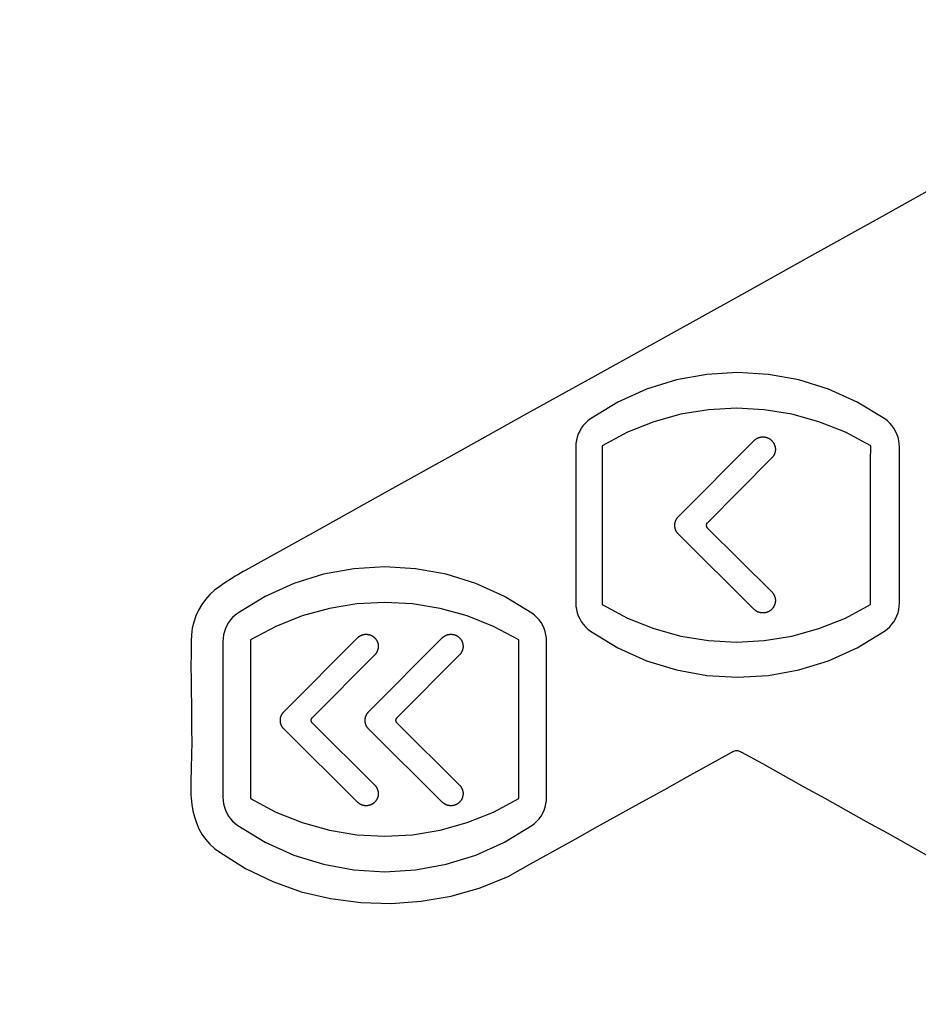
# Model space of a CAD drawing. Extents: x 0.5 to 48, y 0.8 to 34.9.
# Drawn here: x 4.5 to 5.9, y 11.1 to 12.7 of the extents above; entities that cross this region are included whole.
import ezdxf

# ---------------------------------------------------------------- set-up
doc = ezdxf.new("R2010")
doc.units = 0
doc.header["$MEASUREMENT"] = 0
doc.layers.get('0').update_dxf_attribs({"linetype": 'CONTINUOUS'})
doc.layers.add('OBJECT', color=7, linetype='CONTINUOUS')

msp = doc.modelspace()

# ---------------------------------------------------------------- linework, layer by layer
msp.add_arc((6.1926, 12.9579), 4.8375, 195.1161, 344.8839)
for points, knots in [([(9.4986, 12.8803), (9.4974, 12.8459), (9.4931, 12.7169), (9.4707, 12.4939), (9.419, 12.2143), (9.3433, 11.9401), (9.2444, 11.6735), (9.1202, 11.4116), (9.0087, 11.2189), (8.9218, 11.0901), (8.8651, 11.0283), (8.7955, 10.9805), (8.6999, 10.9372), (8.5241, 10.9211), (8.2806, 10.9287), (7.9849, 10.9245), (7.6895, 10.9241), (7.394, 10.923), (7.0986, 10.9223), (6.8031, 10.9218), (6.5077, 10.9215), (6.2122, 10.9214), (5.9168, 10.9215), (5.6213, 10.9217), (5.3259, 10.9222), (5.0304, 10.9229), (4.735, 10.9237), (4.4395, 10.9251), (4.187, 10.9254), (3.9949, 10.928), (3.8634, 10.9256), (3.7498, 10.9281), (3.6289, 10.9558), (3.5294, 11.0169), (3.4584, 11.0961), (3.3904, 11.2004), (3.2728, 11.3952), (3.1572, 11.634), (3.0403, 11.9434), (2.9691, 12.1989), (2.9156, 12.4915), (2.8944, 12.6895), (2.8851, 12.8894), (2.8851, 13.1256), (2.9098, 13.395), (2.9714, 13.7268), (3.0448, 13.9872), (3.1438, 14.2444), (3.2439, 14.4635), (3.3475, 14.6449), (3.4366, 14.7905), (3.5104, 14.8836), (3.6211, 14.958), (3.7607, 14.9921), (3.9013, 14.9907), (4.0861, 14.9879), (4.317, 14.9908), (4.5935, 14.9913), (4.87, 14.9924), (5.1465, 14.9931), (5.423, 14.9937), (5.6996, 14.9941), (5.9761, 14.9944), (6.2526, 14.9944), (6.6213, 14.9942), (6.99, 14.9937), (7.3587, 14.9929), (7.6352, 14.9921), (7.9118, 14.991), (8.1883, 14.9901), (8.4043, 14.988), (8.5597, 14.9888), (8.6542, 14.9836), (8.7408, 14.9622), (8.8141, 14.9238), (8.8878, 14.8683), (8.9547, 14.7828), (9.045, 14.6314), (9.1588, 14.4306), (9.2734, 14.1703), (9.3662, 13.9015), (9.4356, 13.6256), (9.4806, 13.3449), (9.5002, 13.0956), (9.499, 12.9406), (9.4986, 12.8803)], [0, 0, 0, 0, 0.00542, 0.020334, 0.035248, 0.050161, 0.065075, 0.079989, 0.095757, 0.100107, 0.104439, 0.108879, 0.113321, 0.120804, 0.136314, 0.151827, 0.16734, 0.182853, 0.198366, 0.213879, 0.229391, 0.244904, 0.260417, 0.27593, 0.291443, 0.306956, 0.322468, 0.337981, 0.353494, 0.362243, 0.368235, 0.374218, 0.380096, 0.387579, 0.392158, 0.396763, 0.407165, 0.428005, 0.438411, 0.459252, 0.469658, 0.485254, 0.49056, 0.501176, 0.522436, 0.533052, 0.554312, 0.564927, 0.576438, 0.592215, 0.597789, 0.603328, 0.610815, 0.618297, 0.625597, 0.632909, 0.647428, 0.661947, 0.676466, 0.690985, 0.705504, 0.720023, 0.734543, 0.749062, 0.763581, 0.792619, 0.807138, 0.821657, 0.836176, 0.850695, 0.865214, 0.870202, 0.875183, 0.880092, 0.88411, 0.888128, 0.894547, 0.90102, 0.915934, 0.930848, 0.945762, 0.960675, 0.975589, 0.990503, 1, 1, 1, 1]), ([(9.7641, 11.5114), (9.7237, 11.4182), (9.6431, 11.2317), (9.4742, 10.9275), (9.2532, 10.6044), (8.9687, 10.2763), (8.6501, 9.981), (8.2999, 9.7238), (7.9232, 9.5072), (7.525, 9.3339), (7.1098, 9.2076), (6.6835, 9.1283), (6.2511, 9.0967), (5.8181, 9.1151), (5.3899, 9.1814), (4.9717, 9.2947), (4.5693, 9.4554), (4.1872, 9.6595), (3.8301, 9.905), (3.5032, 10.1893), (3.209, 10.5076), (2.9659, 10.8396), (2.7683, 11.1751), (2.6702, 11.3993), (2.6211, 11.5114)], [0, 0, 0, 0, 0.033355, 0.066711, 0.114102, 0.16165, 0.209053, 0.256481, 0.304062, 0.35149, 0.398818, 0.446297, 0.493625, 0.540911, 0.588347, 0.635633, 0.682917, 0.730352, 0.777637, 0.824939, 0.872386, 0.919677, 0.959838, 1, 1, 1, 1])]:
    msp.add_open_spline(points, degree=3, knots=knots)
at = {"layer": 'OBJECT'}
for points in [[(5.9676, 12.4086), (5.8555, 12.3462), (5.7433, 12.2838), (5.6312, 12.2214), (5.519, 12.159), (5.4069, 12.0966), (5.2947, 12.0343), (5.1826, 11.9719), (5.0704, 11.9095), (4.9583, 11.8471), (4.8461, 11.7847), (4.8418, 11.7824), (4.8376, 11.7799), (4.8333, 11.7775), (4.8291, 11.7749), (4.825, 11.7724), (4.8208, 11.7698), (4.8167, 11.7671), (4.8126, 11.7644), (4.8086, 11.7617), (4.8046, 11.7589), (4.7962, 11.7528), (4.7886, 11.7459), (4.7818, 11.7382), (4.7757, 11.7299), (4.7705, 11.721), (4.7662, 11.7117), (4.7629, 11.702), (4.7605, 11.692), (4.7592, 11.6818), (4.759, 11.6715), (4.7586, 11.6514), (4.7585, 11.6313), (4.7586, 11.6111), (4.7588, 11.591), (4.7591, 11.5709), (4.7594, 11.5508), (4.7596, 11.5307), (4.7597, 11.5106), (4.7595, 11.4904), (4.759, 11.4703), (4.7588, 11.4654), (4.7586, 11.4605), (4.7584, 11.4556), (4.7583, 11.4508), (4.7582, 11.4459), (4.7581, 11.441), (4.7581, 11.4361), (4.7582, 11.4312), (4.7584, 11.4263), (4.7588, 11.4214), (4.7599, 11.4113), (4.7616, 11.4012), (4.7641, 11.3913), (4.7672, 11.3817), (4.7712, 11.3725), (4.776, 11.3637), (4.7817, 11.3555), (4.7884, 11.3479), (4.796, 11.3411), (4.8047, 11.3351), (4.8455, 11.3091), (4.8889, 11.2881), (4.9344, 11.272), (4.9812, 11.2609), (5.0291, 11.2546), (5.0774, 11.2532), (5.1255, 11.2567), (5.1731, 11.2651), (5.2195, 11.2783), (5.2642, 11.2964), (5.2999, 11.3162), (5.3355, 11.3361), (5.3711, 11.3559), (5.4068, 11.3757), (5.4424, 11.3955), (5.478, 11.4153), (5.5137, 11.4352), (5.5493, 11.455), (5.5849, 11.4748), (5.6206, 11.4946), (5.6222, 11.4955), (5.6238, 11.4961), (5.6254, 11.4966), (5.6269, 11.4969), (5.6284, 11.497), (5.63, 11.4969), (5.6315, 11.4966), (5.633, 11.4961), (5.6346, 11.4955), (5.6363, 11.4946), (5.6694, 11.4762), (5.7026, 11.4578), (5.7357, 11.4393), (5.7688, 11.4209), (5.802, 11.4025), (5.8351, 11.3841), (5.8682, 11.3656), (5.9013, 11.3472), (5.9345, 11.3288)], [(5.3955, 12.0263), (5.3913, 12.0231), (5.3874, 12.0194), (5.3839, 12.0154), (5.3808, 12.0112), (5.3782, 12.0066), (5.376, 12.0019), (5.3743, 11.9969), (5.373, 11.9918), (5.3722, 11.9865), (5.372, 11.9811), (5.372, 11.7327), (5.3722, 11.7273), (5.373, 11.7221), (5.3743, 11.7169), (5.376, 11.712), (5.3782, 11.7072), (5.3808, 11.7027), (5.3839, 11.6984), (5.3874, 11.6944), (5.3913, 11.6908), (5.3955, 11.6875), (5.4391, 11.661), (5.4848, 11.6404), (5.5323, 11.6257), (5.5808, 11.6169), (5.6299, 11.6139), (5.679, 11.6169), (5.7276, 11.6257), (5.775, 11.6404), (5.8208, 11.661), (5.8643, 11.6874), (5.8686, 11.6907), (5.8725, 11.6944), (5.876, 11.6984), (5.8791, 11.7026), (5.8817, 11.7072), (5.8839, 11.7119), (5.8857, 11.7169), (5.8869, 11.7221), (5.8877, 11.7273), (5.888, 11.7327), (5.888, 11.981), (5.8877, 11.9864), (5.8869, 11.9917), (5.8857, 11.9969), (5.8839, 12.0018), (5.8818, 12.0066), (5.8791, 12.0111), (5.876, 12.0154), (5.8726, 12.0194), (5.8687, 12.0231), (5.8644, 12.0263), (5.8208, 12.0528), (5.7751, 12.0734), (5.7276, 12.0881), (5.6791, 12.097), (5.63, 12.0999), (5.5809, 12.097), (5.5323, 12.0881), (5.4849, 12.0734), (5.4391, 12.0528), (5.3955, 12.0263)], [(5.4142, 11.7299), (5.4546, 11.7084), (5.4965, 11.6916), (5.5397, 11.6796), (5.5837, 11.6724), (5.6281, 11.6701), (5.6725, 11.6725), (5.7165, 11.6797), (5.7597, 11.6917), (5.8017, 11.7084), (5.842, 11.73), (5.842, 11.7553), (5.842, 11.7806), (5.842, 11.8059), (5.842, 11.8312), (5.842, 11.8565), (5.842, 11.8818), (5.842, 11.9071), (5.842, 11.9324), (5.842, 11.9578), (5.8421, 11.9831), (5.8017, 12.0046), (5.7597, 12.0214), (5.7165, 12.0334), (5.6725, 12.0406), (5.6281, 12.043), (5.5837, 12.0405), (5.5397, 12.0334), (5.4966, 12.0214), (5.4546, 12.0046), (5.4142, 11.983), (5.4142, 11.9577), (5.4142, 11.9324), (5.4142, 11.9071), (5.4142, 11.8818), (5.4142, 11.8565), (5.4142, 11.8312), (5.4142, 11.8059), (5.4142, 11.7806), (5.4142, 11.7552), (5.4142, 11.7299)], [(5.6846, 11.7501), (5.6849, 11.7497), (5.6852, 11.7494), (5.6855, 11.7491), (5.6857, 11.7487), (5.686, 11.7483), (5.6863, 11.748), (5.6866, 11.7476), (5.6868, 11.7472), (5.6871, 11.7468), (5.6873, 11.7464), (5.6876, 11.746), (5.6878, 11.7456), (5.688, 11.7451), (5.6882, 11.7447), (5.6884, 11.7443), (5.6886, 11.7438), (5.6888, 11.7434), (5.689, 11.7429), (5.6892, 11.7424), (5.6893, 11.7419), (5.6894, 11.7414), (5.6896, 11.741), (5.6897, 11.7405), (5.6897, 11.74), (5.6898, 11.7395), (5.6899, 11.739), (5.69, 11.7385), (5.6901, 11.738), (5.6901, 11.7375), (5.6901, 11.7369), (5.6901, 11.7364), (5.6901, 11.7359), (5.6901, 11.7354), (5.6901, 11.7349), (5.69, 11.7344), (5.69, 11.7339), (5.6899, 11.7334), (5.6898, 11.7328), (5.6897, 11.7323), (5.6896, 11.7318), (5.6895, 11.7314), (5.6892, 11.7304), (5.689, 11.7299), (5.6889, 11.7294), (5.6887, 11.729), (5.6885, 11.7285), (5.6883, 11.728), (5.6881, 11.7277), (5.6879, 11.7272), (5.6877, 11.7267), (5.6874, 11.7263), (5.6872, 11.7259), (5.6869, 11.7255), (5.6867, 11.7251), (5.6864, 11.7247), (5.6861, 11.7243), (5.6858, 11.724), (5.6855, 11.7236), (5.6852, 11.7233), (5.6849, 11.723), (5.6847, 11.7226), (5.6843, 11.7223), (5.684, 11.722), (5.6837, 11.7217), (5.6834, 11.7214), (5.683, 11.7211), (5.6827, 11.7208), (5.6823, 11.7205), (5.682, 11.7202), (5.6816, 11.72), (5.6812, 11.7197), (5.6808, 11.7195), (5.6804, 11.7192), (5.68, 11.719), (5.6796, 11.7187), (5.6791, 11.7185), (5.6787, 11.7183), (5.6782, 11.7181), (5.6778, 11.7179), (5.6773, 11.7178), (5.6769, 11.7176), (5.6764, 11.7174), (5.6759, 11.7173), (5.6754, 11.7171), (5.6749, 11.717), (5.6744, 11.7169), (5.674, 11.7168), (5.6734, 11.7167), (5.673, 11.7166), (5.6724, 11.7166), (5.6719, 11.7165), (5.6714, 11.7165), (5.6694, 11.7165), (5.6688, 11.7165), (5.6684, 11.7166), (5.6678, 11.7166), (5.6673, 11.7167), (5.6668, 11.7168), (5.6663, 11.7168), (5.6658, 11.717), (5.6648, 11.7172), (5.6644, 11.7174), (5.6639, 11.7175), (5.6634, 11.7177), (5.6629, 11.7179), (5.6625, 11.718), (5.662, 11.7183), (5.6616, 11.7185), (5.6612, 11.7187), (5.6607, 11.7189), (5.6603, 11.7192), (5.6599, 11.7194), (5.6595, 11.7197), (5.6591, 11.7199), (5.6587, 11.7202), (5.6583, 11.7205), (5.658, 11.7207), (5.6576, 11.721), (5.6573, 11.7213), (5.6569, 11.7216), (5.6565, 11.7219), (5.6562, 11.7222), (5.6559, 11.7225), (5.5356, 11.8422), (5.5352, 11.8425), (5.5349, 11.8428), (5.5346, 11.8432), (5.5343, 11.8436), (5.534, 11.844), (5.5337, 11.8443), (5.5334, 11.8447), (5.5331, 11.8452), (5.5329, 11.8456), (5.5326, 11.846), (5.5323, 11.8464), (5.5321, 11.8468), (5.5319, 11.8473), (5.5317, 11.8477), (5.5315, 11.8482), (5.5313, 11.8486), (5.5311, 11.8491), (5.5309, 11.8495), (5.5308, 11.85), (5.5306, 11.8505), (5.5305, 11.8509), (5.5303, 11.8514), (5.5302, 11.8519), (5.5302, 11.8523), (5.5301, 11.8528), (5.53, 11.8533), (5.5299, 11.8538), (5.5299, 11.8543), (5.5298, 11.8548), (5.5298, 11.8552), (5.5298, 11.8557), (5.5298, 11.8567), (5.5298, 11.8571), (5.5298, 11.8576), (5.5299, 11.8581), (5.5299, 11.8586), (5.53, 11.8591), (5.5301, 11.8595), (5.5302, 11.86), (5.5302, 11.8605), (5.5303, 11.861), (5.5305, 11.8614), (5.5306, 11.8619), (5.5308, 11.8624), (5.5309, 11.8629), (5.5311, 11.8633), (5.5313, 11.8638), (5.5315, 11.8642), (5.5317, 11.8647), (5.5319, 11.8651), (5.5321, 11.8656), (5.5323, 11.866), (5.5326, 11.8664), (5.5329, 11.8668), (5.5331, 11.8672), (5.5334, 11.8677), (5.5337, 11.8681), (5.534, 11.8684), (5.5343, 11.8688), (5.5346, 11.8692), (5.5349, 11.8695), (5.5352, 11.8699), (5.5356, 11.8702), (5.6559, 11.9912), (5.6562, 11.9915), (5.6565, 11.9918), (5.6569, 11.9921), (5.6573, 11.9924), (5.6576, 11.9927), (5.658, 11.993), (5.6583, 11.9932), (5.6587, 11.9935), (5.6591, 11.9938), (5.6595, 11.9941), (5.6599, 11.9943), (5.6603, 11.9946), (5.6607, 11.9948), (5.6612, 11.995), (5.6616, 11.9952), (5.662, 11.9955), (5.6625, 11.9957), (5.6629, 11.9958), (5.6634, 11.996), (5.6639, 11.9962), (5.6644, 11.9963), (5.6648, 11.9965), (5.6653, 11.9966), (5.6658, 11.9967), (5.6663, 11.9969), (5.6668, 11.9969), (5.6673, 11.997), (5.6678, 11.9971), (5.6684, 11.9972), (5.6688, 11.9972), (5.6694, 11.9972), (5.6699, 11.9973), (5.6704, 11.9973), (5.6709, 11.9972), (5.6714, 11.9972), (5.6719, 11.9972), (5.6724, 11.9972), (5.673, 11.9971), (5.6734, 11.997), (5.674, 11.9969), (5.6744, 11.9968), (5.6749, 11.9967), (5.6754, 11.9966), (5.6759, 11.9964), (5.6764, 11.9963), (5.6769, 11.9961), (5.6773, 11.996), (5.6778, 11.9958), (5.6782, 11.9956), (5.6787, 11.9954), (5.6791, 11.9951), (5.6796, 11.995), (5.68, 11.9947), (5.6804, 11.9945), (5.6808, 11.9942), (5.6812, 11.994), (5.6816, 11.9937), (5.682, 11.9934), (5.6823, 11.9932), (5.6827, 11.9929), (5.683, 11.9926), (5.6834, 11.9923), (5.6837, 11.992), (5.684, 11.9917), (5.6843, 11.9914), (5.6847, 11.9911), (5.6849, 11.9908), (5.6852, 11.9904), (5.6855, 11.9901), (5.6858, 11.9897), (5.6861, 11.9893), (5.6864, 11.989), (5.6867, 11.9886), (5.6869, 11.9882), (5.6872, 11.9878), (5.6874, 11.9874), (5.6877, 11.987), (5.6879, 11.9865), (5.6881, 11.9861), (5.6883, 11.9857), (5.6885, 11.9852), (5.6887, 11.9847), (5.6889, 11.9843), (5.689, 11.9838), (5.6892, 11.9833), (5.6893, 11.9829), (5.6895, 11.9824), (5.6896, 11.9818), (5.6897, 11.9813), (5.6898, 11.9809), (5.6899, 11.9803), (5.69, 11.9798), (5.69, 11.9793), (5.6901, 11.9788), (5.6901, 11.9783), (5.6901, 11.9778), (5.6901, 11.9773), (5.6901, 11.9767), (5.6901, 11.9763), (5.6901, 11.9757), (5.69, 11.9752), (5.6899, 11.9747), (5.6898, 11.9742), (5.6897, 11.9737), (5.6897, 11.9732), (5.6896, 11.9727), (5.6894, 11.9722), (5.6893, 11.9718), (5.6892, 11.9713), (5.689, 11.9708), (5.6888, 11.9703), (5.6886, 11.9699), (5.6884, 11.9695), (5.6882, 11.969), (5.688, 11.9686), (5.6878, 11.9681), (5.6876, 11.9677), (5.6873, 11.9673), (5.6871, 11.9669), (5.6868, 11.9665), (5.6866, 11.9661), (5.6863, 11.9657), (5.686, 11.9653), (5.6857, 11.965), (5.6855, 11.9647), (5.6852, 11.9643), (5.6849, 11.964), (5.6846, 11.9637), (5.5814, 11.8599), (5.5813, 11.8598), (5.5812, 11.8597), (5.5811, 11.8596), (5.5811, 11.8595), (5.581, 11.8594), (5.5809, 11.8593), (5.5808, 11.8592), (5.5807, 11.8591), (5.5807, 11.859), (5.5806, 11.8589), (5.5806, 11.8587), (5.5805, 11.8586), (5.5804, 11.8586), (5.5803, 11.8584), (5.5803, 11.8583), (5.5803, 11.8582), (5.5802, 11.8581), (5.5802, 11.8579), (5.5801, 11.8578), (5.5801, 11.8577), (5.5801, 11.8576), (5.58, 11.8574), (5.58, 11.8573), (5.58, 11.8572), (5.5799, 11.857), (5.5799, 11.8569), (5.5799, 11.8568), (5.5799, 11.8567), (5.5799, 11.8566), (5.5799, 11.8558), (5.5799, 11.8557), (5.5799, 11.8556), (5.5799, 11.8554), (5.58, 11.8552), (5.58, 11.8551), (5.58, 11.8549), (5.5801, 11.8547), (5.5801, 11.8546), (5.5802, 11.8545), (5.5802, 11.8543), (5.5803, 11.8542), (5.5803, 11.8541), (5.5803, 11.854), (5.5804, 11.8538), (5.5805, 11.8537), (5.5806, 11.8536), (5.5806, 11.8535), (5.5807, 11.8534), (5.5807, 11.8533), (5.5808, 11.8532), (5.5809, 11.8531), (5.581, 11.853), (5.5811, 11.8529), (5.5811, 11.8528), (5.5812, 11.8527), (5.5813, 11.8526), (5.5814, 11.8525), (5.6846, 11.7501)], [(4.833, 11.7163), (4.8288, 11.7131), (4.8249, 11.7094), (4.8214, 11.7054), (4.8183, 11.7012), (4.8157, 11.6966), (4.8135, 11.6919), (4.8118, 11.6869), (4.8105, 11.6818), (4.8097, 11.6765), (4.8095, 11.6711), (4.8095, 11.4227), (4.8097, 11.4173), (4.8105, 11.4121), (4.8118, 11.4069), (4.8135, 11.402), (4.8157, 11.3972), (4.8183, 11.3927), (4.8214, 11.3884), (4.8249, 11.3844), (4.8288, 11.3808), (4.833, 11.3775), (4.8766, 11.351), (4.9223, 11.3304), (4.9698, 11.3157), (5.0183, 11.3069), (5.0674, 11.3039), (5.1165, 11.3069), (5.1651, 11.3157), (5.2125, 11.3304), (5.2583, 11.351), (5.3018, 11.3774), (5.3061, 11.3807), (5.31, 11.3844), (5.3135, 11.3884), (5.3166, 11.3926), (5.3192, 11.3972), (5.3214, 11.4019), (5.3232, 11.4069), (5.3244, 11.412), (5.3252, 11.4173), (5.3255, 11.4227), (5.3255, 11.671), (5.3252, 11.6764), (5.3244, 11.6817), (5.3232, 11.6868), (5.3214, 11.6918), (5.3193, 11.6966), (5.3166, 11.7011), (5.3135, 11.7054), (5.3101, 11.7094), (5.3062, 11.7131), (5.3019, 11.7163), (5.2583, 11.7428), (5.2126, 11.7634), (5.1651, 11.7781), (5.1166, 11.787), (5.0675, 11.7899), (5.0184, 11.787), (4.9698, 11.7781), (4.9224, 11.7634), (4.8766, 11.7428), (4.833, 11.7163)], [(4.8536, 11.4204), (4.8939, 11.3988), (4.9359, 11.3821), (4.9791, 11.3701), (5.023, 11.3629), (5.0674, 11.3605), (5.1117, 11.3629), (5.1557, 11.3701), (5.1988, 11.3821), (5.2408, 11.3989), (5.2811, 11.4204), (5.2811, 11.4458), (5.2811, 11.4711), (5.2811, 11.4964), (5.2812, 11.5217), (5.2812, 11.547), (5.2812, 11.5723), (5.2812, 11.5976), (5.2812, 11.6229), (5.2812, 11.6482), (5.2812, 11.6735), (5.2408, 11.6951), (5.1989, 11.7119), (5.1557, 11.7238), (5.1117, 11.731), (5.0674, 11.7334), (5.023, 11.731), (4.9791, 11.7238), (4.9359, 11.7118), (4.894, 11.695), (4.8536, 11.6735), (4.8536, 11.6482), (4.8536, 11.6229), (4.8536, 11.5975), (4.8536, 11.5722), (4.8536, 11.5469), (4.8536, 11.5216), (4.8536, 11.4963), (4.8536, 11.471), (4.8536, 11.4457), (4.8536, 11.4204)], [(5.0516, 11.4418), (5.0519, 11.4415), (5.0522, 11.4411), (5.0525, 11.4408), (5.0528, 11.4405), (5.0531, 11.4401), (5.0534, 11.4398), (5.0536, 11.4394), (5.0538, 11.439), (5.0541, 11.4386), (5.0543, 11.4382), (5.0546, 11.4378), (5.0548, 11.4374), (5.055, 11.437), (5.0552, 11.4366), (5.0554, 11.4362), (5.0556, 11.4357), (5.0558, 11.4352), (5.056, 11.4348), (5.0561, 11.4344), (5.0562, 11.4339), (5.0564, 11.4334), (5.0565, 11.4329), (5.0566, 11.4325), (5.0567, 11.432), (5.0568, 11.4315), (5.0569, 11.431), (5.0569, 11.4305), (5.057, 11.43), (5.057, 11.4295), (5.057, 11.429), (5.057, 11.4285), (5.057, 11.428), (5.057, 11.4275), (5.057, 11.427), (5.0569, 11.4265), (5.0569, 11.426), (5.0568, 11.4255), (5.0567, 11.425), (5.0567, 11.4245), (5.0566, 11.4241), (5.0564, 11.4236), (5.0563, 11.4231), (5.0562, 11.4226), (5.056, 11.4222), (5.0559, 11.4217), (5.0557, 11.4212), (5.0555, 11.4208), (5.0553, 11.4204), (5.0551, 11.4199), (5.0549, 11.4195), (5.0547, 11.4191), (5.0544, 11.4187), (5.0542, 11.4183), (5.0539, 11.4179), (5.0537, 11.4175), (5.0534, 11.4171), (5.0531, 11.4167), (5.0529, 11.4164), (5.0526, 11.416), (5.0523, 11.4157), (5.052, 11.4154), (5.0517, 11.415), (5.0514, 11.4147), (5.0511, 11.4144), (5.0508, 11.4141), (5.0505, 11.4139), (5.0501, 11.4136), (5.0498, 11.4133), (5.0495, 11.413), (5.0491, 11.4128), (5.0487, 11.4125), (5.0484, 11.4122), (5.048, 11.412), (5.0476, 11.4118), (5.0472, 11.4115), (5.0468, 11.4113), (5.0463, 11.4111), (5.0459, 11.4109), (5.0455, 11.4107), (5.045, 11.4105), (5.0446, 11.4103), (5.0441, 11.4101), (5.0437, 11.41), (5.0432, 11.4099), (5.0427, 11.4097), (5.0423, 11.4096), (5.0418, 11.4095), (5.0403, 11.4092), (5.0398, 11.4091), (5.0393, 11.4091), (5.0388, 11.4091), (5.0384, 11.4091), (5.0378, 11.409), (5.0374, 11.409), (5.0368, 11.4091), (5.0363, 11.4091), (5.0359, 11.4091), (5.0353, 11.4092), (5.0349, 11.4093), (5.0339, 11.4094), (5.0334, 11.4096), (5.0329, 11.4097), (5.0324, 11.4098), (5.032, 11.4099), (5.0315, 11.4101), (5.031, 11.4102), (5.0306, 11.4104), (5.0301, 11.4106), (5.0297, 11.4108), (5.0293, 11.411), (5.0288, 11.4112), (5.0284, 11.4114), (5.028, 11.4116), (5.0276, 11.4119), (5.0272, 11.4122), (5.0269, 11.4124), (5.0265, 11.4127), (5.0261, 11.413), (5.0257, 11.4132), (5.0254, 11.4135), (5.0251, 11.4138), (5.0247, 11.4141), (5.0244, 11.4144), (5.0241, 11.4147), (5.0238, 11.415), (4.9066, 11.5315), (4.9063, 11.5318), (4.906, 11.5322), (4.9056, 11.5325), (4.9054, 11.5329), (4.9051, 11.5332), (4.9048, 11.5336), (4.9045, 11.534), (4.9042, 11.5344), (4.904, 11.5348), (4.9037, 11.5352), (4.9035, 11.5356), (4.9033, 11.5361), (4.903, 11.5365), (4.9028, 11.5369), (4.9026, 11.5374), (4.9025, 11.5378), (4.9022, 11.5382), (4.9021, 11.5387), (4.9019, 11.5391), (4.9018, 11.5396), (4.9016, 11.54), (4.9015, 11.5405), (4.9014, 11.541), (4.9013, 11.5414), (4.9012, 11.5419), (4.9011, 11.5424), (4.9011, 11.5428), (4.9011, 11.5433), (4.901, 11.5438), (4.901, 11.5442), (4.901, 11.5447), (4.901, 11.5456), (4.901, 11.5461), (4.901, 11.5466), (4.9011, 11.547), (4.9011, 11.5475), (4.9011, 11.548), (4.9012, 11.5484), (4.9013, 11.5489), (4.9014, 11.5494), (4.9015, 11.5499), (4.9016, 11.5503), (4.9018, 11.5508), (4.9019, 11.5512), (4.9021, 11.5517), (4.9022, 11.5521), (4.9025, 11.5526), (4.9026, 11.553), (4.9028, 11.5534), (4.903, 11.5539), (4.9033, 11.5543), (4.9035, 11.5547), (4.9037, 11.5551), (4.904, 11.5556), (4.9042, 11.5559), (4.9045, 11.5563), (4.9048, 11.5567), (4.9051, 11.5571), (4.9054, 11.5575), (4.9056, 11.5578), (4.906, 11.5582), (4.9063, 11.5585), (4.9066, 11.5588), (5.0238, 11.6767), (5.0241, 11.677), (5.0244, 11.6773), (5.0247, 11.6776), (5.0251, 11.6778), (5.0254, 11.6781), (5.0257, 11.6784), (5.0261, 11.6787), (5.0265, 11.679), (5.0269, 11.6792), (5.0272, 11.6795), (5.0276, 11.6797), (5.028, 11.6799), (5.0284, 11.6802), (5.0288, 11.6804), (5.0293, 11.6806), (5.0297, 11.6808), (5.0301, 11.681), (5.0306, 11.6812), (5.031, 11.6814), (5.0315, 11.6815), (5.032, 11.6817), (5.0324, 11.6818), (5.0329, 11.682), (5.0334, 11.6821), (5.0339, 11.6822), (5.0344, 11.6823), (5.0353, 11.6824), (5.0359, 11.6825), (5.0363, 11.6825), (5.0368, 11.6826), (5.0388, 11.6826), (5.0393, 11.6825), (5.0398, 11.6824), (5.0403, 11.6824), (5.0408, 11.6823), (5.0413, 11.6822), (5.0418, 11.6821), (5.0423, 11.6821), (5.0427, 11.6819), (5.0432, 11.6818), (5.0437, 11.6816), (5.0441, 11.6815), (5.0446, 11.6813), (5.045, 11.6811), (5.0455, 11.6809), (5.0459, 11.6807), (5.0463, 11.6805), (5.0468, 11.6803), (5.0472, 11.6801), (5.0476, 11.6799), (5.048, 11.6796), (5.0484, 11.6794), (5.0487, 11.6791), (5.0491, 11.6789), (5.0495, 11.6786), (5.0498, 11.6783), (5.0501, 11.6781), (5.0505, 11.6778), (5.0508, 11.6775), (5.0511, 11.6772), (5.0514, 11.6769), (5.0517, 11.6765), (5.052, 11.6762), (5.0523, 11.6759), (5.0526, 11.6756), (5.0529, 11.6752), (5.0531, 11.6749), (5.0534, 11.6745), (5.0537, 11.6741), (5.0539, 11.6737), (5.0542, 11.6733), (5.0544, 11.673), (5.0547, 11.6726), (5.0549, 11.6721), (5.0551, 11.6717), (5.0553, 11.6713), (5.0555, 11.6708), (5.0557, 11.6704), (5.0559, 11.67), (5.056, 11.6695), (5.0562, 11.669), (5.0563, 11.6685), (5.0564, 11.6681), (5.0566, 11.6676), (5.0567, 11.6671), (5.0567, 11.6666), (5.0568, 11.6661), (5.0569, 11.6656), (5.0569, 11.6651), (5.057, 11.6646), (5.057, 11.6641), (5.057, 11.6636), (5.057, 11.6631), (5.057, 11.6626), (5.057, 11.6621), (5.057, 11.6616), (5.0569, 11.6611), (5.0569, 11.6606), (5.0568, 11.6601), (5.0567, 11.6597), (5.0566, 11.6592), (5.0565, 11.6587), (5.0564, 11.6582), (5.0562, 11.6578), (5.0561, 11.6573), (5.056, 11.6568), (5.0558, 11.6564), (5.0556, 11.6559), (5.0554, 11.6555), (5.0552, 11.655), (5.055, 11.6546), (5.0548, 11.6542), (5.0546, 11.6538), (5.0543, 11.6534), (5.0541, 11.653), (5.0538, 11.6526), (5.0536, 11.6522), (5.0534, 11.6519), (5.0531, 11.6515), (5.0528, 11.6511), (5.0525, 11.6508), (5.0522, 11.6505), (5.0519, 11.6502), (5.0516, 11.6498), (4.9512, 11.5487), (4.9511, 11.5487), (4.951, 11.5486), (4.9509, 11.5485), (4.9508, 11.5484), (4.9508, 11.5483), (4.9507, 11.5482), (4.9506, 11.5481), (4.9506, 11.548), (4.9505, 11.5479), (4.9504, 11.5478), (4.9504, 11.5477), (4.9503, 11.5476), (4.9503, 11.5474), (4.9502, 11.5474), (4.9501, 11.5472), (4.9501, 11.5471), (4.9501, 11.547), (4.95, 11.5469), (4.95, 11.5468), (4.9499, 11.5466), (4.9499, 11.5465), (4.9499, 11.5464), (4.9498, 11.5462), (4.9498, 11.5461), (4.9498, 11.546), (4.9498, 11.5459), (4.9498, 11.5458), (4.9497, 11.5457), (4.9497, 11.5456), (4.9497, 11.5448), (4.9497, 11.5447), (4.9498, 11.5445), (4.9498, 11.5444), (4.9498, 11.5443), (4.9498, 11.5442), (4.9498, 11.5441), (4.9499, 11.544), (4.9499, 11.5438), (4.9499, 11.5437), (4.95, 11.5436), (4.95, 11.5434), (4.9501, 11.5434), (4.9501, 11.5432), (4.9501, 11.5431), (4.9502, 11.543), (4.9503, 11.5429), (4.9503, 11.5428), (4.9504, 11.5426), (4.9504, 11.5426), (4.9505, 11.5425), (4.9506, 11.5423), (4.9506, 11.5423), (4.9507, 11.5421), (4.9508, 11.5421), (4.9508, 11.5419), (4.9509, 11.5419), (4.951, 11.5417), (4.9511, 11.5417), (4.9512, 11.5416), (5.0516, 11.4418)], [(5.1868, 11.4418), (5.1871, 11.4415), (5.1874, 11.4411), (5.1877, 11.4408), (5.188, 11.4405), (5.1883, 11.4401), (5.1885, 11.4398), (5.1888, 11.4394), (5.189, 11.439), (5.1893, 11.4386), (5.1895, 11.4382), (5.1897, 11.4378), (5.19, 11.4374), (5.1902, 11.437), (5.1904, 11.4366), (5.1906, 11.4362), (5.1908, 11.4357), (5.191, 11.4352), (5.1911, 11.4348), (5.1913, 11.4344), (5.1914, 11.4339), (5.1916, 11.4334), (5.1917, 11.4329), (5.1918, 11.4325), (5.1919, 11.432), (5.192, 11.4315), (5.1921, 11.431), (5.1921, 11.4305), (5.1922, 11.43), (5.1922, 11.4295), (5.1922, 11.4275), (5.1922, 11.427), (5.1921, 11.4265), (5.1921, 11.426), (5.192, 11.4255), (5.1919, 11.425), (5.1918, 11.4245), (5.1917, 11.4241), (5.1916, 11.4236), (5.1915, 11.4231), (5.1913, 11.4226), (5.1912, 11.4222), (5.1911, 11.4217), (5.1909, 11.4212), (5.1907, 11.4208), (5.1905, 11.4204), (5.1903, 11.4199), (5.1901, 11.4195), (5.1898, 11.4191), (5.1896, 11.4187), (5.1894, 11.4183), (5.1891, 11.4179), (5.1889, 11.4175), (5.1886, 11.4171), (5.1883, 11.4167), (5.188, 11.4164), (5.1878, 11.416), (5.1875, 11.4157), (5.1872, 11.4154), (5.1869, 11.415), (5.1866, 11.4147), (5.1863, 11.4144), (5.186, 11.4141), (5.1857, 11.4139), (5.1853, 11.4136), (5.185, 11.4133), (5.1847, 11.413), (5.1843, 11.4128), (5.1839, 11.4125), (5.1835, 11.4122), (5.1832, 11.412), (5.1827, 11.4118), (5.1823, 11.4115), (5.182, 11.4113), (5.1811, 11.4109), (5.1807, 11.4107), (5.1802, 11.4105), (5.1798, 11.4103), (5.1793, 11.4101), (5.1789, 11.41), (5.1784, 11.4099), (5.1779, 11.4097), (5.1775, 11.4096), (5.177, 11.4095), (5.1765, 11.4094), (5.1755, 11.4092), (5.175, 11.4091), (5.1745, 11.4091), (5.174, 11.4091), (5.1735, 11.4091), (5.173, 11.409), (5.1725, 11.409), (5.172, 11.4091), (5.1715, 11.4091), (5.171, 11.4091), (5.1705, 11.4092), (5.17, 11.4093), (5.169, 11.4094), (5.1685, 11.4096), (5.1681, 11.4097), (5.1676, 11.4098), (5.1671, 11.4099), (5.1667, 11.4101), (5.1662, 11.4102), (5.1657, 11.4104), (5.1653, 11.4106), (5.1648, 11.4108), (5.1644, 11.411), (5.164, 11.4112), (5.1636, 11.4114), (5.1632, 11.4116), (5.1628, 11.4119), (5.1624, 11.4122), (5.162, 11.4124), (5.1616, 11.4127), (5.1612, 11.413), (5.1609, 11.4132), (5.1605, 11.4135), (5.1602, 11.4138), (5.1599, 11.4141), (5.1596, 11.4144), (5.1593, 11.4147), (5.159, 11.415), (5.0417, 11.5315), (5.0414, 11.5318), (5.0411, 11.5322), (5.0408, 11.5325), (5.0405, 11.5329), (5.0402, 11.5332), (5.0399, 11.5336), (5.0396, 11.534), (5.0393, 11.5344), (5.0391, 11.5348), (5.0388, 11.5352), (5.0386, 11.5356), (5.0384, 11.5361), (5.0382, 11.5365), (5.0379, 11.5369), (5.0377, 11.5374), (5.0376, 11.5378), (5.0373, 11.5382), (5.0372, 11.5387), (5.0371, 11.5391), (5.0369, 11.5396), (5.0368, 11.54), (5.0366, 11.5405), (5.0365, 11.541), (5.0365, 11.5414), (5.0363, 11.5419), (5.0363, 11.5424), (5.0362, 11.5428), (5.0362, 11.5433), (5.0361, 11.5438), (5.0361, 11.5442), (5.0361, 11.5447), (5.0361, 11.5456), (5.0361, 11.5461), (5.0361, 11.5466), (5.0362, 11.547), (5.0362, 11.5475), (5.0363, 11.548), (5.0363, 11.5484), (5.0365, 11.5489), (5.0365, 11.5494), (5.0366, 11.5499), (5.0368, 11.5503), (5.0369, 11.5508), (5.0371, 11.5512), (5.0372, 11.5517), (5.0373, 11.5521), (5.0376, 11.5526), (5.0377, 11.553), (5.0379, 11.5534), (5.0382, 11.5539), (5.0384, 11.5543), (5.0386, 11.5547), (5.0388, 11.5551), (5.0391, 11.5556), (5.0393, 11.5559), (5.0396, 11.5563), (5.0399, 11.5567), (5.0402, 11.5571), (5.0405, 11.5575), (5.0408, 11.5578), (5.0411, 11.5582), (5.0414, 11.5585), (5.0417, 11.5588), (5.159, 11.6767), (5.1593, 11.677), (5.1596, 11.6773), (5.1599, 11.6776), (5.1602, 11.6778), (5.1605, 11.6781), (5.1609, 11.6784), (5.1612, 11.6787), (5.1616, 11.679), (5.162, 11.6792), (5.1624, 11.6795), (5.1628, 11.6797), (5.1632, 11.6799), (5.1636, 11.6802), (5.164, 11.6804), (5.1644, 11.6806), (5.1648, 11.6808), (5.1653, 11.681), (5.1657, 11.6812), (5.1662, 11.6814), (5.1667, 11.6815), (5.1671, 11.6817), (5.1676, 11.6818), (5.1681, 11.682), (5.1685, 11.6821), (5.169, 11.6822), (5.1695, 11.6823), (5.1705, 11.6824), (5.171, 11.6825), (5.1715, 11.6825), (5.172, 11.6826), (5.174, 11.6826), (5.1745, 11.6825), (5.175, 11.6824), (5.1755, 11.6824), (5.176, 11.6823), (5.1765, 11.6822), (5.177, 11.6821), (5.1775, 11.6821), (5.1779, 11.6819), (5.1784, 11.6818), (5.1789, 11.6816), (5.1793, 11.6815), (5.1798, 11.6813), (5.1802, 11.6811), (5.1807, 11.6809), (5.1811, 11.6807), (5.1815, 11.6805), (5.182, 11.6803), (5.1823, 11.6801), (5.1827, 11.6799), (5.1832, 11.6796), (5.1835, 11.6794), (5.1839, 11.6791), (5.1843, 11.6789), (5.1847, 11.6786), (5.185, 11.6783), (5.1853, 11.6781), (5.1857, 11.6778), (5.186, 11.6775), (5.1863, 11.6772), (5.1866, 11.6769), (5.1869, 11.6765), (5.1872, 11.6762), (5.1875, 11.6759), (5.1878, 11.6756), (5.188, 11.6752), (5.1883, 11.6749), (5.1886, 11.6745), (5.1889, 11.6741), (5.1891, 11.6737), (5.1894, 11.6733), (5.1896, 11.673), (5.1898, 11.6726), (5.1901, 11.6721), (5.1903, 11.6717), (5.1905, 11.6713), (5.1907, 11.6708), (5.1909, 11.6704), (5.1911, 11.67), (5.1912, 11.6695), (5.1913, 11.669), (5.1915, 11.6685), (5.1916, 11.6681), (5.1917, 11.6676), (5.1918, 11.6671), (5.1919, 11.6666), (5.192, 11.6661), (5.1921, 11.6656), (5.1921, 11.6651), (5.1922, 11.6646), (5.1922, 11.6641), (5.1922, 11.6621), (5.1922, 11.6616), (5.1921, 11.6611), (5.1921, 11.6606), (5.192, 11.6601), (5.1919, 11.6597), (5.1918, 11.6592), (5.1917, 11.6587), (5.1916, 11.6582), (5.1914, 11.6578), (5.1913, 11.6573), (5.1911, 11.6568), (5.191, 11.6564), (5.1908, 11.6559), (5.1906, 11.6555), (5.1904, 11.655), (5.1902, 11.6546), (5.19, 11.6542), (5.1897, 11.6538), (5.1895, 11.6534), (5.1893, 11.653), (5.189, 11.6526), (5.1888, 11.6522), (5.1885, 11.6519), (5.1883, 11.6515), (5.188, 11.6511), (5.1877, 11.6508), (5.1874, 11.6505), (5.1871, 11.6502), (5.1868, 11.6498), (5.0863, 11.5487), (5.0862, 11.5487), (5.0861, 11.5486), (5.086, 11.5485), (5.086, 11.5484), (5.0859, 11.5483), (5.0858, 11.5482), (5.0857, 11.5481), (5.0857, 11.548), (5.0856, 11.5479), (5.0856, 11.5478), (5.0855, 11.5477), (5.0854, 11.5476), (5.0854, 11.5474), (5.0853, 11.5474), (5.0852, 11.5472), (5.0852, 11.5471), (5.0852, 11.547), (5.0851, 11.5469), (5.0851, 11.5468), (5.085, 11.5466), (5.085, 11.5465), (5.085, 11.5464), (5.085, 11.5462), (5.0849, 11.5461), (5.0849, 11.546), (5.0849, 11.5459), (5.0849, 11.5458), (5.0848, 11.5457), (5.0848, 11.5456), (5.0848, 11.5448), (5.0848, 11.5447), (5.0849, 11.5445), (5.0849, 11.5444), (5.0849, 11.5442), (5.085, 11.5441), (5.085, 11.544), (5.085, 11.5438), (5.085, 11.5437), (5.0851, 11.5436), (5.0851, 11.5434), (5.0852, 11.5434), (5.0852, 11.5432), (5.0852, 11.5431), (5.0853, 11.543), (5.0854, 11.5429), (5.0854, 11.5428), (5.0855, 11.5426), (5.0856, 11.5426), (5.0856, 11.5425), (5.0857, 11.5423), (5.0857, 11.5423), (5.0858, 11.5421), (5.0859, 11.5421), (5.086, 11.5419), (5.086, 11.5419), (5.0861, 11.5417), (5.0862, 11.5417), (5.0863, 11.5416), (5.1868, 11.4418)]]:
    msp.add_lwpolyline(points, dxfattribs=at)

doc.saveas('drawing.dxf')
